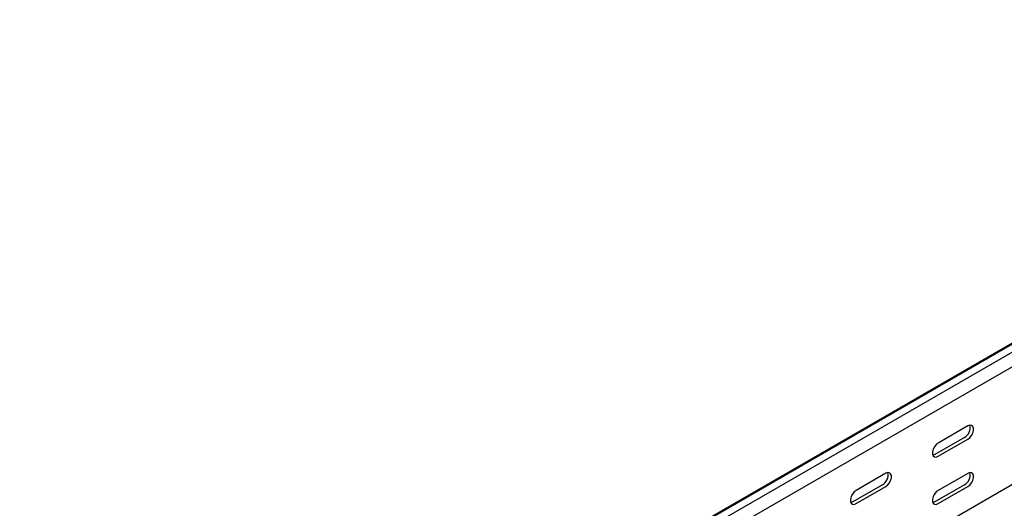
# Model space of a CAD drawing. Units: millimetres. Extents: x 80 to 3264, y 183 to 2524.
# Drawn here: x 2112 to 2536, y 1219 to 1429 of the extents above; entities that cross this region are included whole.
import ezdxf

# ---------------------------------------------------------------- set-up
doc = ezdxf.new("R2010")
doc.units = ezdxf.units.MM

msp = doc.modelspace()

# ---------------------------------------------------------------- linework, layer by layer
at = {"color": 7, "linetype": 'Continuous', "lineweight": 25}
for p, q in [((1010.42, 407.49), (2778.19, 1428)), ((2781.66, 1429.36), (1013.89, 408.85)), ((2784.55, 1427.69), (1016.78, 407.18)), ((2784.55, 1421.33), (1016.78, 400.82)), ((2778.9, 1367.29), (1011.13, 346.78)), ((2520.09, 1254.23), (2507.37, 1246.88)), ((2518.68, 1249.33), (2505.95, 1241.98)), ((2507.37, 1241.16), (2520.09, 1248.51)), ((2484.74, 1233.82), (2472.01, 1226.47)), ((2520.09, 1233.81), (2507.37, 1226.47)), ((2483.32, 1228.92), (2470.6, 1221.57)), ((2472.01, 1220.75), (2484.74, 1228.1)), ((2518.68, 1228.91), (2505.95, 1221.57)), ((2507.37, 1220.75), (2520.09, 1228.1))]:
    msp.add_line(p, q, dxfattribs=at)
at = {"color": 7, "linetype": 'Continuous', "lineweight": 25, "flags": 128}
for points in [[(2520.09, 1248.51), (2520.94, 1249.17), (2521.68, 1250.1), (2522.24, 1251.18), (2522.53, 1252.28), (2522.53, 1253.27), (2522.24, 1254.04), (2521.68, 1254.48), (2520.94, 1254.54), (2520.09, 1254.23)], [(2507.37, 1246.88), (2506.52, 1246.22), (2505.78, 1245.29), (2505.22, 1244.21), (2504.93, 1243.11), (2504.93, 1242.12), (2505.22, 1241.36), (2505.78, 1240.91), (2506.52, 1240.85), (2507.37, 1241.16)], [(2505.95, 1241.98), (2505.11, 1241.66), (2505.06, 1241.66)], [(2484.74, 1228.1), (2485.59, 1228.76), (2486.33, 1229.69), (2486.88, 1230.77), (2487.18, 1231.87), (2487.18, 1232.86), (2486.88, 1233.63), (2486.33, 1234.07), (2485.59, 1234.13), (2484.74, 1233.82)], [(2520.09, 1228.1), (2520.94, 1228.76), (2521.68, 1229.68), (2522.24, 1230.76), (2522.53, 1231.87), (2522.53, 1232.86), (2522.24, 1233.62), (2521.68, 1234.06), (2520.94, 1234.13), (2520.09, 1233.81)], [(2472.01, 1226.47), (2471.16, 1225.81), (2470.42, 1224.88), (2469.87, 1223.8), (2469.57, 1222.7), (2469.57, 1221.71), (2469.87, 1220.95), (2470.42, 1220.5), (2471.16, 1220.44), (2472.01, 1220.75)], [(2507.37, 1226.47), (2506.52, 1225.8), (2505.78, 1224.88), (2505.22, 1223.8), (2504.93, 1222.7), (2504.93, 1221.7), (2505.22, 1220.94), (2505.78, 1220.5), (2506.52, 1220.43), (2507.37, 1220.75)], [(2470.6, 1221.57), (2469.75, 1221.25), (2469.7, 1221.25)], [(2505.95, 1221.57), (2505.11, 1221.25), (2505.06, 1221.24)]]:
    msp.add_lwpolyline(points, dxfattribs=at)
at = {"color": 7, "linetype": 'Continuous', "lineweight": 25}
for centre in [(2516.38, 1253.47), (2481.02, 1233.06), (2516.38, 1233.05)]:
    msp.add_arc(centre, 4.74, 299.0906, 13.2284, dxfattribs=at)

doc.saveas('drawing.dxf')
